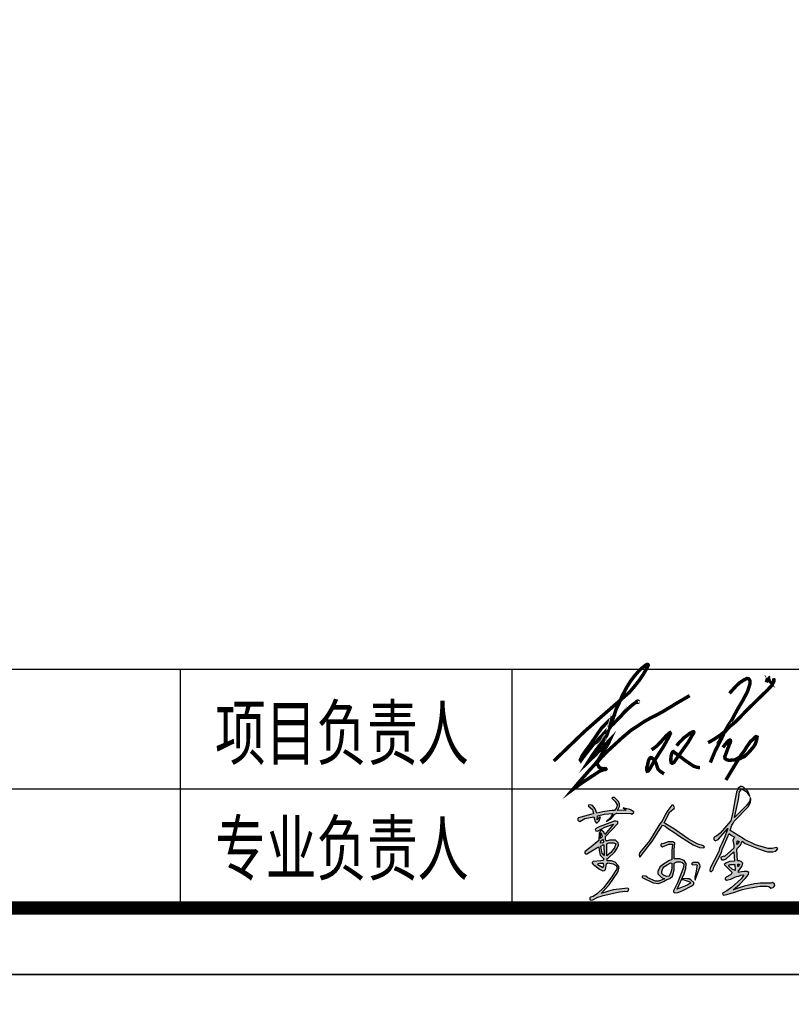
# Model space of a CAD drawing. Extents: x 0 to 347477, y 0 to 4693994.
# Drawn here: x 346493 to 346551, y 4692507 to 4692581 of the extents above; entities that cross this region are included whole.
import ezdxf

# ---------------------------------------------------------------- set-up
doc = ezdxf.new("R2010")
doc.units = 0
doc.header["$LTSCALE"] = 0.5
doc.layers.get('0').update_dxf_attribs({"linetype": 'CONTINUOUS'})
for name, color, linetype in [('00 签名', 3, 'CONTINUOUS'), ('00 表格', 140, 'CONTINUOUS'), ('PUB_TITLE', 4, 'CONTINUOUS')]:
    doc.layers.add(name, color=color, linetype=linetype)
doc.styles.add('仿宋', font='simfang.ttf', dxfattribs={"width": 0.7, "height": 3.6})

# ---------------------------------------------------------------- blocks, each defined once
blk = doc.blocks.new('图框A3')
at = {"layer": '00 表格', "linetype": 'Continuous', "const_width": 100}
blk.add_lwpolyline([(-39500, 500), (-500, 500), (-500, 29200), (-39500, 29200)], close=True, dxfattribs=at)
at = {"layer": 'PUB_TITLE'}
blk.add_lwpolyline([(-42000, 0), (0, 0), (0, 29700), (-42000, 29700)], close=True, dxfattribs=at)
blk = doc.blocks.new('A$C5A1E2E46')
for points, const_width in [([(9.01263536629267, 226.6093369056471), (237.899160186993, 446.7741840104572), (359.899160186993, 554.2741840104572), (577.8981448236154, 743.6107176453806), (621.564693202381, 794.7941151722334), (654.0361599746393, 836.0208200267516), (681.5800897452282, 877.2789793214761), (711.082118374412, 927.713456442114), (718.0014270368265, 942.5320150605403), (720.2866545516299, 947.4261135221459), (719.4841379720019, 950.5998975900002), (716.3539742130088, 953.3989622672088), (712.7295711982297, 954.3868651217781), (709.6630833420204, 953.8327800990082), (707.0700262385653, 952.5369959282689), (702.6619323092746, 950.3342143879272), (693.1323408830212, 942.4946735561825), (667.6465769681381, 922.7998460684903), (645.6715100455331, 900.93413994601), (617.0520146089839, 867.5327245448716), (587.3597329604672, 828.4759085602127), (562.1303648251342, 788.7213781722821), (544.4011832597898, 756.7104903119616), (529.6395098540233, 728.1695195692591), (519.5498539108085, 708.6616651839577), (512.6223704117583, 689.3389142244123), (501.6674768003868, 664.516344696749), (478.7863499048399, 617.0944423484616), (460.399160186993, 563.2741840104572), (406.899160186993, 514.2741840104572), (368.899160186993, 474.2741840104572), (338.399160186993, 432.2741840104572), (314.399160186993, 396.2741840104572), (282.399160186993, 348.7741840104572), (250.899160186993, 307.2741840104572), (224.899160186993, 269.7741840104572), (207.899160186993, 234.7741840104572), (212.0737577799009, 228.7023514225148), (228.2080718177604, 251.742822305765), (298.7265416207956, 341.5507620065473), (318.4266319844173, 365.7515234672464), (325.1881779703544, 365.9708533245139), (329.1599510881351, 369.047207953874), (348.899160186993, 394.7741840104572), (367.899160186993, 413.2741840104572), (391.399160186993, 440.7741840104572), (417.9784023138927, 468.5507665309124), (457.8868078711675, 506.4038456198759), (524.8500755029963, 576.1876423624344), (571.1356542307185, 623.2257253765129), (603.4182543131756, 651.1709503023885), (620.7532908293651, 663.9610521742143), (630.1584608826088, 670.5662856441922), (632.7134551528143, 673.5417445781641), (633.6780194985913, 675.2944910270162), (636.5717057484435, 676.2584972172044), (639.0269592079567, 677.1348704420961), (641.4822126749204, 677.2225073692389), (643.2359641763614, 677.1348704420961), (644.6389680999564, 676.4337750305422), (645.1650928679155, 675.2068540989421), (645.6912176433252, 673.6293815053068), (645.6912176433252, 672.5777383870445), (644.3759057122516, 669.6857118955813), (642.9729017886566, 668.9846125268377), (641.832967047696, 668.5464278948493), (639.2900215956615, 668.7217017472722), (637.0101453188108, 668.8093386744149), (634.4672066617059, 669.5104340859689), (633.239579928224, 670.036259603221), (636.3086433607386, 671.8766390183009), (639.6407759758877, 673.1035599461757), (642.7098394084023, 673.8046593186446)], 26), ([(1332.444686917122, 735.6391082624905), (1363.417292897706, 770.1375928060152), (1377.702450295095, 785.7077402113937), (1392.113681924646, 800.4790122616105), (1408.411181626027, 815.1780598615296), (1424.311185983126, 825.7719651521184), (1445.378691067104, 839.4116218253039), (1463.531198528712, 847.7543238741346), (1476.251199294929, 846.4300862099044), (1482.876198840444, 839.1467750850134), (1486.983702902799, 831.5986172198318), (1487.778700408642, 824.4477274850942), (1486.983702902799, 809.218986404594), (1482.876198840444, 796.7711460036226), (1478.636198585038, 780.4830139963888), (1467.891551007633, 748.6391414678656), (1455.834044766729, 726.1270892624743), (1435.689670515363, 686.4037559707649), (1417.033668038552, 655.8933020825498), (1388.179557104711, 606.6873572119512), (1366.72444443882, 566.8335384917445), (1356.639056620304, 545.3524435102008), (1324.538541105692, 496.5260382709093), (1293.248863917892, 441.109851624351), (1333.234380533104, 484.3952799583785), (1381.908777748351, 524.5814427961595), (1444.460222100024, 589.7489438490011), (1538.982295339112, 683.9819703181274), (1616.04607806087, 757.6336886868812), (1653.610014018719, 798.3486185972579), (1666.836751354043, 825.3156481967308), (1666.836751354043, 839.5923116239719), (1664.524615784292, 850.108643820975)], 26), ([(1609.77530550689, 818.7773301261477), (1613.107601222699, 828.3090969310142), (1617.090466153924, 841.8704939358868), (1636.710643866099, 826.014029037673), (1627.356020947103, 843.6977350204252), (1626.436770473723, 850.1288071242161), (1625.632422057097, 858.5121643780731), (1623.219383617048, 860.5792968175374), (1625.632422057097, 858.5121643780731), (1623.520549130742, 853.5872951052152), (1620.864441578393, 849.210080276709), (1618.381361474399, 846.8591644973494), (1617.090466153924, 841.8704939358868)], 26), ([(399.4279831107706, 403.7674083211459), (380.1577036055969, 377.6606477717869), (351.9860870066332, 340.9398650093935), (328.6904346767114, 311.2925532893278), (298.2499100911664, 268.3948478843085), (266.5105056363391, 218.5304660736583), (318.4247971373843, 268.6461191377603), (391.5767518031644, 344.7039968953468), (433.2458337071585, 388.1713621183299), (417.6125546369003, 354.5643942556344), (383.1013452011393, 300.6163676311262), (344.4273009347962, 234.183452070225), (318.7152938517975, 201.9207664080895), (269.7506785440492, 148.2675365298055), (199.2174484255956, 68.2998546413146), (150.547801417415, 10.51945445174351), (219.5702066916274, 60.63510751491413), (353.7804565402912, 149.3692969153635), (383.8671482849168, 160.5716168950312), (396.8457194614457, 161.1612143502571), (400.9752620506333, 165.5831814114936), (399.2054590556072, 168.2363640205003), (394.4859798598336, 169.1207582256757), (392.4212017703103, 166.4675756138749), (390.3564304757165, 165.5831814114936), (380.3275354850339, 168.5311647285707), (365.874122818117, 170.2999491780065), (349.9458754482912, 178.5542937587015), (345.2263962599682, 188.8722234941088), (336.6723359721946, 201.2537383860908), (337.3116502809571, 217.0277833775617), (346.1606788682984, 227.6405098629184), (351.7650629553245, 235.600053735543), (363.2687994289445, 248.571166082751), (370.6429865184473, 257.7099009077065), (379.7869834053563, 264.785054537002), (400.4347099635052, 288.0740926614963), (452.1510149139212, 335.6886766864918), (523.9284601184772, 401.8605976342224), (590.0429760935949, 457.3372464724816), (650.2737834277796, 496.9065975346602), (691.3276826265501, 524.3931657238863), (735.5728187459754, 549.1561955059879), (778.9330499666976, 570.3816484757699), (834.4687339785742, 600.8413516520523), (886.0880571800517, 632.3847343572415), (908.1697693589376, 645.1170899220742), (915.4487823668169, 650.6088720145635), (1032.399204269517, 718.9601347302087)], 26), ([(443.8110946166562, 485.8052365924232), (408.3937912258552, 431.7229278334416), (396.4124786156463, 434.0914963032119), (443.4774631431792, 489.7683550924994), (402.0739739435958, 432.6440380136482), (396.280811500852, 412.3796180109493), (409.3154337900924, 410.5374016086571), (416.6885539490031, 428.0384871126153), (424.5883221525, 452.1189338746481), (404.3122468116926, 412.3796180109493), (400.6256833347725, 416.4588208026253), (409.0521063777851, 432.3808619794436)], 15), ([(398.2240435049171, 406.4245973094366), (393.2528550834395, 400.8697766070254), (391.4410751499236, 392.6630953201093), (396.3528869274305, 409.2436721702106), (409.277509532636, 401.3756418679841)], 15), ([(420.0702409717487, 491.7111007855274), (465.4504121068167, 572.4146937294863), (470.5668090182589, 569.3021575934254), (424.296826471691, 489.7101869587786), (431.1928326013731, 488.8208914850838), (464.7830586481141, 551.0715944408439)], 15), ([(435.4330503168749, 489.6725920797326), (449.1691202047514, 507.3888346333988)], 15), ([(745.1193357604789, 311.3179777306505), (766.8063999983715, 325.0219130967744), (786.9543759870576, 341.3827327624895), (818.6234175461577, 374.582420122344), (848.5655506971525, 408.4227486164309), (874.9199845242547, 434.527898971457), (883.5948115858482, 439.2823249627836), (886.9072275690269, 434.0217008511536), (884.8540588069009, 429.2141303797252), (877.1586515504168, 412.2939641517587), (857.1288599568652, 373.787214780692), (831.7668733197497, 329.2525999774225), (801.7940031114267, 284.1655391813256), (790.3208473819541, 264.8681619395502), (764.8248762908624, 224.6619387329556), (741.9996170225786, 184.2004694123752), (733.716135640745, 169.4805185110308), (721.4029522213386, 152.0756974355318), (712.43885765702, 149.4591608108021), (708.8182214993285, 158.3909324710257), (709.243355144863, 177.8619830147363), (714.0005166131305, 191.5659183808602)], 26), ([(934.4027563346317, 341.7494319290854), (954.3498372001341, 366.1151777426712), (970.1533219156554, 381.1391185815446), (987.1730845136335, 399.2233127034269), (1013.672831260948, 419.3515383661725), (1029.861762517481, 432.2567171496339), (1050.244802513509, 444.0677131167613), (1061.519244545489, 446.2827784004621), (1063.831944161444, 442.7194085516967), (1059.302901477902, 431.5477630789392), (1049.088456110447, 416.0422863117419), (1032.401942112832, 386.6010219291784), (1022.380216614692, 368.6878615464084), (949.2465696273139, 266.1865191063844), (919.9701279712608, 224.2146558011882), (914.4472120789578, 215.2331412709318), (900.3379714501789, 209.1519058006816), (894.0736956013134, 212.7057680101134), (890.5595871595433, 226.2960042045452), (890.9879123134306, 257.2939642290585), (898.5202586142113, 285.1514017875306), (903.1038777393987, 293.2444636994042), (910.1320878429106, 297.2146468847059), (924.9524422971299, 284.8460027738474), (958.8711871219566, 260.7195125804283), (994.9798804385355, 233.0351318228059), (1027.829114594846, 209.9775381642394), (1063.496004456072, 186.7116642822511), (1090.080969550996, 178.1604998917319), (1110.092153967707, 176.0552706192248)], 26), ([(1188.144390982692, 214.0494586103596), (1193.825050232117, 227.927532881964), (1208.500730951433, 263.7807988584973), (1224.500693191891, 301.5001697721891), (1244.917147752945, 341.7762182620354), (1253.687427518074, 359.9809487895109), (1272.874821451609, 395.2609006683342), (1287.042202201788, 426.1415192182176), (1293.248863917892, 441.109851624351), (1287.312060308759, 440.7053028489463), (1277.462354910676, 432.4794632312842), (1261.136136484449, 419.6687269336544), (1223.963919532602, 394.8970625228249), (1200.000811805134, 380.4411583016627), (1182.298330624704, 370.0846914392896), (1171.072369267349, 365.1222188048996)], 26), ([(1283.352900040452, 328.1189439375885), (1296.407005672459, 346.6681886189617), (1306.175386664574, 357.4072277224623), (1314.987235848908, 369.1724732243456), (1326.176466328208, 379.6452522152103), (1333.369547431474, 383.1065980480053), (1337.454503302579, 383.3728542015888), (1339.852197003667, 380.7990341582336), (1340.385015559499, 377.4264456550591), (1340.56262174726, 373.1663313624449), (1338.253734533791, 363.9360837279819), (1333.191941251163, 355.2383523597382), (1318.707091567223, 316.7614738154225), (1308.826220994, 289.543687638361), (1297.196960744564, 260.2190481466241), (1299.343899113243, 244.3050675378181), (1310.794248399441, 235.9010560628958), (1331.190173086827, 230.5367901357822), (1355.522159380023, 233.75534890173), (1374.899160186993, 234.7741840104572), (1409.399160186993, 254.7741840104572), (1420.923851718311, 272.3842420377769), (1449.728632507031, 310.112896965351), (1459.926591453259, 329.0666270763613), (1475.380354744499, 350.9983498998918), (1493.629341063206, 376.2103882846422), (1509.373567086761, 388.5481955646537), (1526.727998589282, 407.8595441994257), (1532.632080798154, 410.184056666214), (1540.504197207396, 406.786692598369), (1537.899160186993, 388.2741840104572), (1528.399160186993, 357.2741840104572), (1515.899160186993, 335.7741840104572), (1491.899160186993, 306.7741840104572), (1476.007888927059, 288.6154252902488), (1446.399160186993, 260.7741840104572), (1399.768933263724, 239.0354262101464), (1360.048110013013, 173.5219620014541), (1305.487197515671, 82.81207774905488)], 26), ([(713.7408605787205, 190.8179283407517), (715.0458209264325, 195.1035585389473), (715.452812452917, 199.2557696704753), (716.414068048005, 202.2133129038848), (716.8144955757307, 203.891249530483), (717.4099019813584, 209.4333817441948), (718.7565246421145, 215.6832997188903), (720.5964846733259, 220.8017796077766), (721.6207365217851, 225.4732855767943), (722.9864105927991, 231.4937066291459), (725.2625389668392, 236.7259283275343), (729.507640613243, 242.9045056388713), (732.7248038315447, 245.9579795352183), (734.4159246358322, 249.5124866724946), (739.2115227031754, 252.193627901841), (743.0337559703039, 251.6479082950391), (747.5444637957262, 249.204035254661), (752.2925801548408, 245.4789076582529), (757.0644407767104, 241.8012329083867), (761.5405248898314, 238.1941639729775), (766.2590318071889, 234.0753980618902), (772.2435277897166, 221.843415458221), (779.718957533245, 207.447819030378), (786.413599644904, 185.9590593785979), (794.0679739346378, 164.6897639022209), (807.9988208236173, 149.9060904164799), (839.3928040061146, 129.4428050345741)], 26)]:
    blk.add_lwpolyline(points, dxfattribs=dict(const_width=const_width))
blk = doc.blocks.new('A$C04E256C8')
h = blk.add_hatch(color=256)
h.dxf.hatch_style = 1
h.paths.add_polyline_path([(300.0000511577236, 842.999958111388), (288.0000511577236, 842.999958111388), (279.0000511577236, 836.999958111388), (306.0000511577236, 809.999958111388), (324.0000511577236, 782.999958111388), (318.0000511577236, 758.999958111388), (302.0144060735474, 735.5992074797905), (282.0000511577236, 734.999958111388), (256.2214999911957, 732.4193940363548), (204.0000511577236, 725.999958111388), (156.0000511577236, 713.999958111388), (141.0000511577237, 749.999958111388), (120.0000511577236, 776.999958111388), (105.0000511577236, 782.999958111388), (87.00005115772365, 779.999958111388), (84.00005115772365, 773.999958111388), (120.0000511577236, 743.999958111388), (129.0000511577237, 707.999958111388), (115.9215243126382, 705.5473633457659), (105.0000511577238, 701.999958111388), (6.000051157723703, 674.999958111388), (5.115772364661098e-05, 668.999958111388), (5.115772358976756e-05, 656.999958111388), (15.00005115772365, 644.999958111388), (57.00005115772365, 668.999958111388), (132.0000511577236, 683.999958111388), (141.0000511577236, 644.999958111388), (150.0000511577236, 635.999958111388), (159.0000511577236, 635.999958111388), (174.0000511577236, 650.999958111388), (186.0000511577236, 680.999958111388), (180.0000511577236, 683.999958111388), (159.0000511577236, 659.999958111388), (162.0000511577236, 692.999958111388), (219.0000511577236, 704.999958111388), (288.0000511577236, 710.999958111388), (267.0000511577236, 677.999958111388), (233.5210784720839, 645.149820204686), (273.0000511577236, 668.999958111388), (303.0000511577236, 704.999958111388), (321.0000511577236, 713.999958111388), (435.0000511577236, 710.999958111388), (444.0000511577236, 704.999958111388), (459.0000511577236, 719.999958111388), (459.0000511577236, 725.999958111388), (447.0000511577236, 731.999958111388), (438.0000511577238, 737.7260689797622), (426.0000511577236, 743.999958111388), (390.0000511577236, 752.9999581113881), (371.6939182602218, 757.2747027679507), (396.0000511577236, 737.999958111388), (326.4566789651872, 736.4029095233564), (327.0000511577236, 740.999958111388), (342.0000511577236, 767.999958111388), (342.0000511577236, 788.999958111388), (333.0000511577236, 809.999958111388)])
h.paths.add_polyline_path([(311.2718618556974, 648.1470670622584), (297.0000511577236, 647.999958111388), (204.0000511577237, 611.9999581113879), (180.0335114953924, 603.6734712992984), (153.0000511577236, 590.999958111388), (141.0000511577236, 578.999958111388), (147.0000511577236, 569.999958111388), (162.0000511577236, 566.999958111388), (222.0000511577236, 599.999958111388), (294.0000511577236, 623.999958111388), (222.0000511577236, 539.999958111388), (213.0000511577236, 557.999958111388), (198.0000511577236, 572.999958111388), (186.0000511577236, 572.999958111388), (174.0000511577236, 545.999958111388), (171.0000511577236, 488.999958111388), (95.66240612528006, 427.4253535768363), (90.00005115772328, 422.9999581113874), (57.00005115772365, 395.999958111388), (57.00005115772365, 386.999958111388), (63.00005115772365, 380.999958111388), (75.0000511577237, 380.999958111388), (156.0000511577239, 428.9999581113879), (172.8229407505714, 437.3259204764399), (174.0000511577236, 410.999958111388), (183.0000511577236, 368.999958111388), (213.0000511577236, 338.9999581113879), (206.7659495695843, 324.4389148772097), (189.0000511577227, 323.9999581113879), (126.0000511577237, 317.999958111388), (117.0000511577236, 308.999958111388), (117.0000511577236, 302.999958111388), (129.0000511577235, 290.9999581113884), (138.8213378941229, 283.774645456948), (177.0000511577231, 254.9999581113883), (204.0000511577237, 239.999958111388), (219.0000511577237, 242.999958111388), (228.0000511577236, 251.9999581113879), (234.0000511577236, 296.999958111388), (246.0000511577236, 305.999958111388), (291.0000511577239, 296.999958111388), (314.1682455441332, 284.999958111388), (323.8775647553266, 266.2839483987118), (318.0000511577236, 251.580221613207), (300.0000511577238, 227.9999581113879), (279.0000511577237, 191.9999581113877), (210.0000511577233, 101.9999581113876), (162.0000511577236, 53.99995811138797), (126.0000511577236, 29.99995811138797), (105.0000511577236, 23.99995811138797), (99.00005115772365, 17.99995811138797), (99.00005115772365, 5.999958111387969), (105.0000511577236, -4.188861203147098e-05), (123.0000511577236, 2.999958111387855), (165.0000511577231, 23.99995811138785), (192.0000511577232, 32.99995811138683), (207.1209871078043, 37.1000508080474), (222.0000511577233, 41.99995811138774), (342.0000511577233, 68.99995811138808), (366.0944387377263, 72.02330205490591), (387.0000511577236, 74.99995811138785), (411.0000511577236, 71.99995811138808), (420.0000511577236, 89.99995811138797), (411.0000511577236, 98.99995811138797), (291.0000511577244, 83.99995811138808), (270.3446629643411, 79.46107638420608), (252.0000511577245, 74.99995811138808), (192.0000511577235, 53.99995811138808), (258.0000511577235, 125.999958111388), (327.0000511577237, 230.9999581113882), (339.0000511577236, 269.9999581113879), (333.0000511577238, 278.9999581113875), (328.2480480436353, 287.999958111388), (306.0000511577235, 311.999958111388), (276.0000511577235, 323.999958111388), (240.0000511577236, 323.999958111388), (240.0000511577236, 341.999958111388), (249.0000511577236, 344.999958111388), (303.0000511577236, 395.9999581113879), (324.0000511577237, 425.999958111388), (333.0000511577236, 449.999958111388), (330.0000511577236, 470.9999581113879), (309.0000511577237, 491.999958111388), (261.0000511577235, 491.999958111388), (235.4562847794768, 484.5437244896349), (228.0000511577236, 491.999958111388), (228.0000511577236, 521.999958111388), (327.0000511577236, 629.999958111388), (327.0000511577236, 644.999958111388)])
h.paths.add_polyline_path([(192.0000511577236, 551.999958111388), (201.0000511577236, 518.999958111388), (186.0000511577236, 506.999958111388), (189.0000511577236, 548.999958111388)], flags=16)
h.paths.add_polyline_path([(295.7172129694954, 471.0033195847209), (312.0000511577236, 461.999958111388), (300.0000511577236, 428.999958111388), (270.0000511577236, 389.999958111388), (237.0000511577236, 362.999958111388), (237.0000511577236, 463.799958111388), (255.0000511577236, 470.999958111388), (291.0000511577236, 470.999958111388)], flags=16)
h.paths.add_polyline_path([(210.0000511577236, 476.999958111388), (204.0000511577237, 470.999958111388), (186.0000511577236, 467.999958111388), (189.0000511577236, 485.999958111388), (206.6923588500313, 500.1538042652342)], flags=16)
h.paths.add_polyline_path([(216.0000511577236, 365.9999581113879), (201.0000511577236, 386.999958111388), (198.0515226451099, 395.9758495947677), (194.3613046411773, 411.9516586595716), (189.0000511577236, 443.999958111388), (212.8983562424694, 455.9491106537608)], flags=16)
h.paths.add_polyline_path([(207.0000511577236, 302.999958111388), (210.0000511577236, 281.999958111388), (204.0000511577236, 263.999958111388), (165.0000511577236, 290.999958111388), (168.0000511577236, 299.9999581113879), (179.4740533291478, 303.1105370587321), (189.0000511577173, 302.999958111388), (201.0000511577236, 302.999958111388)], flags=16)
h.paths.add_polyline_path([(707.7117654532777, 636.0411596867707), (755.3510304263909, 725.8301808529432), (791.3510304263909, 752.8301808529432), (794.3510304263909, 761.830180852943), (785.3510304263909, 776.8301808529433), (782.3510304263908, 779.8301808529432), (770.3510304263908, 778.6887042031303), (764.3510304263907, 767.830180852943), (746.351030426391, 746.8301808529434), (738.104664951737, 734.8301808529432), (720.3963979678811, 704.830180852943), (719.3510304263909, 701.8301808529429), (691.7422478045921, 650.8301808529428), (671.3510304263909, 620.8301808529429), (666.2475226012177, 611.8301808529445), (587.3510304263912, 485.8301808529433), (509.351030426391, 389.830180852943), (503.3510304263909, 374.8301808529432), (506.3510304263909, 356.8301808529431), (512.3510304263909, 356.8301808529432), (575.3510304264075, 437.6860103723521), (608.3510304263912, 479.8301808529427), (630.8887784390713, 515.8301808529588), (653.3510304263905, 551.8301808529425), (681.1938849568253, 594.6980933549069), (695.3510304263909, 614.8301808529432), (713.3510304263909, 608.8301808529432), (743.3510304263912, 584.8301808529432), (788.3510304263909, 558.6933905497061), (842.3510304263908, 518.8301808529433), (947.3510304263907, 452.8301808529433), (998.3510304263909, 431.8301808529432), (1034.351030426391, 428.8301808529432), (1040.351030426391, 437.8301808529432), (1031.351030426391, 446.8301808529432), (980.351030426391, 461.8301808529432), (905.3510304263912, 503.830180852943), (785.3510304263909, 587.8301808529432), (779.3510304263909, 591.8420582212059), (716.3510304263903, 629.8301808529434)])
h.paths.add_polyline_path([(797.3510304263909, 467.8301808529432), (781.3510304263909, 479.8301808529432), (740.3510304263909, 479.8301808529432), (698.3510304263908, 461.8301808529432), (689.3510304263909, 464.8301808529431), (680.3510304263909, 455.8301808529431), (680.3510304263909, 446.8301808529432), (695.3510304263909, 437.8301808529432), (746.3510304263909, 458.8301808529432), (776.3510304263909, 458.8301808529432), (770.3510304263909, 407.8301808529433), (770.3510304263909, 332.8301808529432), (746.3510304263904, 323.8301808529431), (695.3510304263906, 290.830180852943), (674.351030426391, 269.8301808529433), (656.3510304263909, 233.8301808529433), (656.3510304263909, 215.8301808529433), (686.3510304263909, 185.8301808529432), (710.3510304263909, 173.8301808529432), (665.3510304263909, 155.8301808529432), (638.3510304263909, 155.8301808529432), (575.3510304263907, 182.8301808529433), (557.3510304263909, 197.8301808529432), (533.3510304263909, 200.8301808529432), (527.3510304263909, 194.8301808529432), (527.3510304263909, 185.8301808529432), (617.3510304263909, 140.8301808529432), (665.3510304263912, 137.830180852943), (704.3510304263912, 152.8301808529433), (731.3510304263914, 170.8301808529432), (755.3510304263909, 176.8301808529432), (776.3510304263909, 197.8301808529433), (791.3510304263909, 248.8301808529433), (791.3510304263909, 302.8301808529431), (812.3510304263909, 314.8301808529432), (842.3510304263909, 314.8301808529432), (857.3510304263909, 308.8301808529432), (869.3510304263909, 296.8301808529432), (866.3510304263909, 266.8301808529433), (818.3510304263913, 140.8301808529437), (785.3510304263909, 77.83018085294316), (785.3510304263909, 68.83018085294316), (794.3510304263909, 59.83018085294316), (821.3510304263909, 62.83018085294316), (843.5078127957642, 71.50983314002974), (866.3510304263908, 80.83018085294316), (929.351030426392, 114.5518670339516), (938.3510304263908, 120.3418559132622), (953.3510304263909, 131.8301808529433), (953.3510304263909, 143.8301808529432), (928.3287710152217, 167.3369775298779), (912.7889429736533, 174.8974364155364), (899.3510304263917, 174.8268305535966), (857.3510304263909, 176.8301808529432), (854.3510304263908, 170.8301808529432), (865.7882529355704, 168.6224244901821), (878.3510304263909, 164.8301808529433), (902.8194547476597, 155.8301808529435), (920.3510304263909, 149.8301808529432), (926.351030426391, 140.8301808529432), (903.5252831169062, 125.8301808529434), (884.3510304263914, 116.8301808529434), (815.3510304263909, 89.83018085294316), (872.3510304263906, 215.8301808529427), (887.3510304263908, 260.8301808529433), (890.3510304263908, 299.8301808529432), (872.3510304263909, 326.8301808529432), (836.3510304263909, 338.8301808529432), (791.3510304263909, 338.8301808529432), (791.3510304263909, 416.8301808529432)])
h.paths.add_polyline_path([(761.3510304263909, 305.8301808529432), (770.3510304263909, 302.8301808529431), (770.3510304263909, 257.8301808529433), (764.3510304263909, 227.830180852943), (755.3510304263909, 206.8301808529432), (746.3510304263908, 197.8301808529432), (728.3510304263909, 194.830180852943), (704.351030426391, 205.9072788160191), (689.3510304263909, 217.4454488775592), (689.3510304263909, 233.830180852943), (698.3510304263909, 260.8301808529432), (707.3510304263912, 272.8301808529432), (734.3510304263901, 290.0045480816112), (758.3510304263909, 302.8301808529431)], flags=16)
h.paths.add_polyline_path([(1004.351030426391, 275.8301808529429), (1001.351030426391, 293.8301808529431), (992.3510304263912, 302.830180852943), (983.8722419153783, 307.7754831680577), (977.3510304263909, 308.8301808529432), (947.3510304263909, 308.8301808529432), (932.3510304263909, 296.8301808529432), (941.3510304263909, 290.8301808529431), (968.351030426391, 293.8301808529431), (980.351030426391, 287.8301808529431), (969.7074206164689, 225.2733740365427), (959.4428367338261, 188.6361043484068), (959.5546824109623, 173.6959880163846), (962.3510304263908, 164.8301808529432), (968.0960271447566, 181.1640989175514)])
h.paths.add_polyline_path([(1265.351030426391, 615.9963291559907), (1274.770267668705, 632.7603406352812), (1283.351030426391, 648.9963291559906), (1397.351030426391, 765.9963291559907), (1418.351030426391, 801.9963291559905), (1419.305041227548, 831.0611066250929), (1415.351030426391, 843.9963291559912), (1411.004563943308, 811.829274615069), (1382.351030426391, 774.9963291559914), (1286.351030426391, 678.9963291559908), (1319.351030426391, 825.9963291559905), (1328.351030426391, 888.9963291559906), (1346.351030426391, 912.9963291559907), (1381.234599484887, 890.9938558599314), (1391.351030426391, 879.9963291559905), (1412.351030426391, 849.9963291559906), (1402.839944402512, 876.4241401211108), (1394.351030426391, 894.9963291559903), (1361.351030426391, 927.9963291559907), (1349.351030426391, 933.9963291559907), (1334.351030426391, 933.9963291559907), (1316.351030426391, 918.9963291559907), (1301.351030426391, 885.9963291559906), (1292.35103042639, 830.4963291559762), (1278.669643407979, 753.7648909745353), (1272.083731057187, 723.1952425014413), (1256.351030426391, 651.996329155991), (1168.680765355995, 550.2464078237032), (1139.351030426391, 525.9963291559907), (1127.351030426391, 522.9963291559907), (1115.351030426391, 510.9963291559907), (1115.351030426391, 498.9963291559907), (1127.351030426391, 486.9963291559907), (1151.351030426391, 498.9963291559908), (1232.351030426391, 588.9963291559907), (1205.35103042639, 513.9963291559894), (1181.351030426391, 465.9963291559899), (1172.351030426391, 441.9963291559906), (1163.351030426391, 423.996329155991), (1157.351030426391, 399.9963291559906), (1085.351030426391, 261.9963291559905), (1082.351030426391, 240.9963291559907), (1088.351030426391, 234.9963291559907), (1097.351030426391, 234.9963291559907), (1112.351030426391, 249.9963291559906), (1115.351030426391, 270.9963291559908), (1178.351030426391, 390.9963291559907), (1184.35103042639, 414.9963291559907), (1241.354662630765, 546.8740533154632), (1262.351030426391, 531.9963291559908), (1289.351030426391, 516.9963291559907), (1283.35103042639, 510.9963291559906), (1271.351030426391, 492.9963291559907), (1280.351030426391, 450.996329155991), (1280.351030426391, 426.9963291559906), (1205.351030426391, 357.9963291559907), (1196.351030426391, 360.9963291559906), (1172.351030426391, 348.9963291559908), (1181.351030426391, 330.9963291559907), (1199.351030426391, 330.9963291559907), (1217.351030426391, 339.9963291559905), (1280.351030426391, 396.9963291559908), (1286.351030426391, 318.9963291559906), (1244.351030426391, 315.9963291559907), (1214.35103042639, 303.9963291559904), (1202.351030426391, 291.9963291559907), (1265.351030426391, 228.9963291559906), (1262.351030426391, 216.9963291559907), (1253.351030426391, 207.9963291559906), (1217.351030426391, 189.9963291559905), (1208.351030426391, 180.9963291559908), (1208.351030426391, 171.9963291559906), (1220.351030426391, 162.9963291559907), (1256.35103042639, 171.9963291559907), (1289.415732409047, 187.8677612722147), (1301.351030426391, 192.9963291559907), (1318.783580925025, 197.3070925768844), (1326.552863049372, 200.616406136946), (1337.351030426391, 204.9963291559906), (1361.351030426391, 207.9963291559908), (1361.351030426391, 201.9963291559907), (1340.351030426391, 174.9963291559911), (1261.700293190953, 103.8615791721603), (1254.464044470875, 98.4117312309379), (1223.351030426392, 75.9963291559909), (1187.351030426391, 57.99632915599057), (1190.351030426391, 45.99632915599057), (1196.351030426391, 39.99632915599057), (1223.35103042639, 45.99632915599079), (1259.351030426391, 57.99632915599068), (1280.351030426389, 63.99632915598886), (1327.407129646569, 79.15515915102935), (1346.360600426098, 86.28319189800493), (1400.351030426392, 96.99632915599068), (1436.351030426395, 102.9963291559915), (1468.166034505756, 109.1254983436301), (1496.35103042639, 114.9963291559907), (1553.351030426391, 114.9963291559906), (1568.351030426391, 111.9963291559907), (1583.351030426391, 96.99632915599057), (1604.351030426391, 102.9963291559908), (1610.351030426391, 108.9963291559909), (1616.351030426391, 120.9963291559906), (1613.351030426391, 132.9963291559908), (1598.351030426391, 144.9963291559907), (1586.351030426391, 138.9963291559907), (1496.351030426391, 138.9963291559907), (1479.132253262855, 137.3708130489397), (1451.351030426388, 132.9963291559902), (1364.35103042639, 114.9963291559902), (1274.351030426391, 84.9963291559909), (1331.351030426392, 129.9963291559915), (1376.351030426396, 180.9963291559905), (1386.840670174086, 194.0670119869663), (1400.351030426391, 210.9963291559906), (1403.351030426391, 225.9963291559906), (1391.351030426391, 234.9963291559907), (1364.351030426391, 234.9963291559907), (1344.958743748315, 231.65294988126), (1319.351030426391, 225.9963291559908), (1319.351030426391, 237.9963291559907), (1346.351030426391, 276.9963291559905), (1355.351030426391, 303.9963291559906), (1340.351030426391, 315.9963291559908), (1327.952054193767, 323.0671438452264), (1310.432551922335, 321.5850651630607), (1304.351030426391, 414.9963291559908), (1307.351030426391, 423.9963291559908), (1334.351030426391, 450.9963291559906), (1347.863054865215, 482.9329644691387), (1373.351030426391, 465.9963291559906), (1484.351030426392, 420.9963291559905), (1538.351030426395, 402.9963291559895), (1556.313985142915, 397.2925368471697), (1568.351030426392, 396.9963291559907), (1601.351030426391, 396.9963291559907), (1625.351030426391, 402.9963291559907), (1643.351030426391, 420.9963291559906), (1634.351030426391, 432.9963291559907), (1607.351030426391, 426.99632915599), (1595.527125503693, 424.1311978625163), (1563.030068168708, 424.3476384512105), (1544.351030426391, 429.9963291559906), (1457.351030426391, 453.9963291559908), (1367.35103042639, 498.9963291559913), (1356.413992936549, 505.0416491348655), (1250.351030426391, 570.9963291559906)])
h.paths.add_polyline_path([(1324.467087655852, 481.5591481086085), (1306.021017935418, 456.2398510784333), (1309.461312485945, 487.2025020331803)], flags=16)
h.paths.add_polyline_path([(1289.351030426391, 291.9963291559907), (1292.351030426391, 243.9963291559907), (1268.351030426391, 252.9963291559906), (1238.351030426391, 279.9963291559907), (1238.351030426391, 285.9963291559907), (1250.351030426391, 291.9963291559907)], flags=16)
h.paths.add_polyline_path([(1313.351030426391, 294.9963291559907), (1328.351030426391, 294.9963291559907), (1319.351030426391, 276.9963291559907), (1313.351030426391, 276.9963291559907)], flags=16)
at = {"linetype": 'Continuous'}
for points in [[(1349.351030426391, 933.9963291559907), (1349.351030426391, 933.9963291559907), (1334.351030426391, 933.9963291559907), (1316.351030426391, 918.9963291559907), (1301.351030426391, 885.9963291559907), (1292.351030426391, 830.4963291559907), (1292.351030426391, 830.4963291559907), (1278.669643407979, 753.764890974533), (1272.083731057181, 723.1952425014097), (1256.351030426391, 651.9963291559907), (1168.680765355995, 550.2464078237026), (1139.351030426391, 525.9963291559907), (1127.351030426391, 522.9963291559907), (1115.351030426391, 510.9963291559907), (1115.351030426391, 498.9963291559907), (1127.351030426391, 486.9963291559907), (1151.351030426391, 498.9963291559907), (1232.351030426391, 588.9963291559907), (1205.351030426391, 513.9963291559907), (1181.351030426391, 465.9963291559907), (1181.351030426391, 465.9963291559907), (1172.351030426391, 441.9963291559907), (1172.351030426391, 441.9963291559907), (1163.351030426391, 423.9963291559907), (1157.351030426391, 399.9963291559907), (1085.351030426391, 261.9963291559907), (1082.351030426391, 240.9963291559907), (1088.351030426391, 234.9963291559907), (1097.351030426391, 234.9963291559907), (1112.351030426391, 249.9963291559907), (1115.351030426391, 270.9963291559907), (1178.351030426391, 390.9963291559907), (1184.351030426391, 414.9963291559907), (1241.354662630765, 546.8740533154632), (1262.351030426391, 531.9963291559907), (1289.351030426391, 516.9963291559907), (1289.351030426391, 516.9963291559907), (1283.351030426391, 510.9963291559907), (1271.351030426391, 492.9963291559907), (1280.351030426391, 450.9963291559907), (1280.351030426391, 426.9963291559907), (1205.351030426391, 357.9963291559907), (1196.351030426391, 360.9963291559907), (1172.351030426391, 348.9963291559907), (1181.351030426391, 330.9963291559907), (1199.351030426391, 330.9963291559907), (1217.351030426391, 339.9963291559907), (1280.351030426391, 396.9963291559907), (1286.351030426391, 318.9963291559907), (1244.351030426391, 315.9963291559907), (1214.351030426391, 303.9963291559907), (1202.351030426391, 291.9963291559907), (1265.351030426391, 228.9963291559907), (1262.351030426391, 216.9963291559907), (1253.351030426391, 207.9963291559907), (1217.351030426391, 189.9963291559907), (1208.351030426391, 180.9963291559907), (1208.351030426391, 171.9963291559907), (1220.351030426391, 162.9963291559907), (1256.351030426391, 171.9963291559907), (1289.415732409048, 187.8677612722167), (1301.351030426391, 192.9963291559907), (1318.783580925025, 197.3070925768843), (1318.783580925025, 197.3070925768843), (1326.552863049379, 200.6164061369491), (1337.351030426391, 204.9963291559907), (1361.351030426391, 207.9963291559907), (1361.351030426391, 201.9963291559907), (1340.351030426391, 174.9963291559907), (1261.700293190952, 103.8615791721604), (1254.464044470864, 98.41173123093176), (1223.351030426391, 75.99632915599068), (1187.351030426391, 57.99632915599068), (1190.351030426391, 45.99632915599068), (1196.351030426391, 39.99632915599068), (1223.351030426391, 45.99632915599068), (1223.351030426391, 45.99632915599068), (1259.351030426391, 57.99632915599068), (1259.351030426391, 57.99632915599068), (1280.351030426391, 63.99632915599068), (1327.40712964657, 79.15515915102878), (1342.483203116164, 84.8249779740363), (1350.686425787455, 87.14155070066772), (1400.351030426391, 96.99632915599068), (1400.351030426391, 96.99632915599068), (1436.351030426391, 102.9963291559907), (1468.166034505761, 109.1254983436302), (1496.351030426391, 114.9963291559907), (1553.351030426391, 114.9963291559907), (1568.351030426391, 111.9963291559907), (1583.351030426391, 96.99632915599068), (1604.351030426391, 102.9963291559907), (1610.351030426391, 108.9963291559907), (1610.351030426391, 108.9963291559907), (1616.351030426391, 120.9963291559907), (1613.351030426391, 132.9963291559907), (1598.351030426391, 144.9963291559907), (1586.351030426391, 138.9963291559907), (1496.351030426391, 138.9963291559907), (1479.132253262855, 137.3708130489395), (1451.351030426391, 132.9963291559907), (1364.351030426391, 114.9963291559907), (1274.351030426391, 84.99632915599068), (1331.351030426391, 129.9963291559907), (1376.351030426391, 180.9963291559907), (1386.840670174162, 194.0670119869974), (1400.351030426391, 210.9963291559907), (1403.351030426391, 225.9963291559907), (1391.351030426391, 234.9963291559907), (1364.351030426391, 234.9963291559907), (1344.958743748313, 231.6529498812597), (1319.351030426391, 225.9963291559907), (1319.351030426391, 237.9963291559907), (1346.351030426391, 276.9963291559907), (1355.351030426391, 303.9963291559907), (1340.351030426391, 315.9963291559907), (1327.952054193767, 323.0671438452264), (1310.432551922335, 321.5850651630608), (1304.351030426391, 414.9963291559907), (1307.351030426391, 423.9963291559907), (1334.351030426391, 450.9963291559907), (1347.863054865215, 482.9329644691388), (1373.351030426391, 465.9963291559907), (1484.351030426391, 420.9963291559907), (1538.351030426391, 402.9963291559907), (1556.313985142915, 397.2925368471697), (1568.351030426391, 396.9963291559907), (1601.351030426391, 396.9963291559907), (1625.351030426391, 402.9963291559907), (1643.351030426391, 420.9963291559907), (1634.351030426391, 432.9963291559907), (1607.351030426391, 426.9963291559907), (1595.527125503693, 424.1311978625163), (1563.030068168708, 424.3476384512105), (1544.351030426391, 429.9963291559907), (1457.351030426391, 453.9963291559907), (1367.351030426391, 498.9963291559907), (1356.413992936548, 505.041649134866), (1250.351030426391, 570.9963291559907), (1265.351030426391, 615.9963291559907), (1274.770267668704, 632.7603406352791), (1283.351030426391, 648.9963291559907), (1397.351030426391, 765.9963291559907), (1418.351030426391, 801.9963291559907), (1419.305041227548, 831.0611066250931), (1415.351030426391, 843.9963291559907), (1411.004563943308, 811.8292746150692), (1382.351030426391, 774.9963291559907), (1286.351030426391, 678.9963291559907), (1319.351030426391, 825.9963291559907), (1328.351030426391, 888.9963291559907), (1346.351030426391, 912.9963291559907), (1381.234599484887, 890.9938558599315), (1391.351030426391, 879.9963291559907), (1412.351030426391, 849.9963291559907), (1402.839944402513, 876.4241401211111), (1394.351030426391, 894.9963291559907), (1361.351030426391, 927.9963291559907), (1349.351030426391, 933.9963291559907)], [(303.0000511577236, 839.999958111388), (300.0000511577236, 842.999958111388), (288.0000511577236, 842.999958111388), (279.0000511577236, 836.999958111388), (306.0000511577236, 809.999958111388), (324.0000511577236, 782.999958111388), (318.0000511577236, 758.999958111388), (302.0144060735474, 735.5992074797905), (282.0000511577236, 734.999958111388), (256.2214999911957, 732.4193940363548), (204.0000511577236, 725.999958111388), (156.0000511577236, 713.999958111388), (141.0000511577236, 749.999958111388), (120.0000511577236, 776.999958111388), (105.0000511577236, 782.999958111388), (87.00005115772365, 779.999958111388), (84.00005115772365, 773.999958111388), (120.0000511577236, 743.999958111388), (129.0000511577236, 707.999958111388), (115.9215243126382, 705.5473633457659), (105.0000511577236, 701.999958111388), (6.000051157723647, 674.999958111388), (5.115772364661098e-05, 668.999958111388), (5.115772364661098e-05, 656.999958111388), (15.00005115772365, 644.999958111388), (57.00005115772365, 668.999958111388), (132.0000511577236, 683.999958111388), (141.0000511577236, 644.999958111388), (150.0000511577236, 635.999958111388), (159.0000511577236, 635.999958111388), (174.0000511577236, 650.999958111388), (186.0000511577236, 680.999958111388), (180.0000511577236, 683.999958111388), (159.0000511577236, 659.999958111388), (162.0000511577236, 692.999958111388), (219.0000511577236, 704.999958111388), (288.0000511577236, 710.999958111388), (267.0000511577236, 677.999958111388), (233.5210784720839, 645.149820204686), (273.0000511577236, 668.999958111388), (303.0000511577236, 704.999958111388), (321.0000511577236, 713.999958111388), (435.0000511577236, 710.999958111388), (444.0000511577236, 704.999958111388), (459.0000511577236, 719.999958111388), (459.0000511577236, 725.999958111388), (447.0000511577236, 731.999958111388), (438.0000511577236, 737.7260689797622), (426.0000511577236, 743.999958111388), (390.0000511577236, 752.999958111388), (371.6939182602218, 757.2747027679507), (396.0000511577236, 737.999958111388), (326.4566789651872, 736.4029095233564), (327.0000511577236, 740.999958111388), (342.0000511577236, 767.999958111388), (342.0000511577236, 788.999958111388), (333.0000511577236, 809.999958111388), (303.0000511577236, 839.999958111388)], [(785.3510304263909, 776.8301808529432), (782.3510304263909, 779.8301808529432), (770.3510304263909, 778.6887042031303), (764.3510304263909, 767.8301808529432), (746.3510304263909, 746.8301808529432), (738.1046649517375, 734.8301808529432), (720.3963979678811, 704.8301808529432), (719.3510304263909, 701.8301808529432), (691.7422478045919, 650.8301808529432), (671.3510304263909, 620.8301808529432), (666.2475226012175, 611.8301808529432), (587.3510304263909, 485.8301808529432), (509.3510304263909, 389.8301808529432), (503.3510304263909, 374.8301808529432), (506.3510304263909, 356.8301808529432), (512.3510304263909, 356.8301808529432), (575.3510304263909, 437.6860103723375), (608.3510304263909, 479.8301808529432), (630.8887784390827, 515.8301808529432), (653.3510304263909, 551.8301808529432), (681.1938849568251, 594.6980933549057), (695.3510304263909, 614.8301808529432), (713.3510304263909, 608.8301808529432), (743.3510304263909, 584.8301808529432), (788.3510304263909, 558.6933905497062), (842.3510304263909, 518.8301808529432), (947.3510304263909, 452.8301808529432), (998.3510304263909, 431.8301808529432), (1034.351030426391, 428.8301808529432), (1040.351030426391, 437.8301808529432), (1031.351030426391, 446.8301808529432), (980.3510304263909, 461.8301808529432), (905.3510304263909, 503.8301808529432), (785.3510304263909, 587.8301808529432), (779.3510304263909, 591.8420582212057), (716.3510304263909, 629.8301808529432), (707.7117654532776, 636.0411596867707), (755.3510304263909, 725.8301808529432), (791.3510304263909, 752.8301808529432), (794.3510304263909, 761.8301808529432), (785.3510304263909, 776.8301808529432)], [(189.0000511577236, 548.999958111388), (192.0000511577236, 551.999958111388), (201.0000511577236, 518.999958111388), (186.0000511577236, 506.999958111388), (189.0000511577236, 548.999958111388)], [(204.0000511577236, 497.999958111388), (207.0000511577236, 497.999958111388), (210.0000511577236, 476.999958111388), (204.0000511577236, 470.999958111388), (186.0000511577236, 467.999958111388), (189.0000511577236, 485.999958111388), (204.0000511577236, 497.999958111388)], [(1309.021017935418, 483.2398510784333), (1312.021017935418, 486.2398510784333), (1324.467087655852, 481.5591481086085), (1306.021017935418, 456.2398510784333), (1309.021017935418, 483.2398510784333)], [(207.0000511577236, 452.999958111388), (213.0000511577236, 452.999958111388), (216.0000511577236, 365.999958111388), (201.0000511577236, 386.999958111388), (198.0515226451098, 395.9758495947681), (194.3613046411774, 411.951658659571), (189.0000511577236, 443.999958111388), (207.0000511577236, 452.999958111388)], [(255.0000511577236, 470.999958111388), (291.0000511577236, 470.999958111388), (295.7172129694954, 471.0033195847209), (312.0000511577236, 461.999958111388), (300.0000511577236, 428.999958111388), (270.0000511577236, 389.999958111388), (237.0000511577236, 362.999958111388), (237.0000511577236, 455.999958111388), (240.0000511577236, 464.999958111388), (255.0000511577236, 470.999958111388)], [(785.3510304263909, 476.8301808529432), (782.3510304263909, 479.8301808529432), (740.3510304263909, 479.8301808529432), (698.3510304263909, 461.8301808529432), (689.3510304263909, 464.8301808529432), (680.3510304263909, 455.8301808529432), (680.3510304263909, 446.8301808529432), (695.3510304263909, 437.8301808529432), (746.3510304263909, 458.8301808529432), (776.3510304263909, 458.8301808529432), (770.3510304263909, 407.8301808529432), (770.3510304263909, 332.8301808529432), (746.3510304263909, 323.8301808529432), (695.3510304263909, 290.8301808529432), (674.3510304263909, 269.8301808529432), (656.3510304263909, 233.8301808529432), (656.3510304263909, 215.8301808529432), (686.3510304263909, 185.8301808529432), (710.3510304263909, 173.8301808529432), (665.3510304263909, 155.8301808529432), (638.3510304263909, 155.8301808529432), (575.3510304263909, 182.8301808529432), (557.3510304263909, 197.8301808529432), (533.3510304263909, 200.8301808529432), (527.3510304263909, 194.8301808529432), (527.3510304263909, 185.8301808529432), (617.3510304263909, 140.8301808529432), (665.3510304263909, 137.8301808529432), (704.3510304263909, 152.8301808529432), (731.3510304263909, 170.8301808529432), (755.3510304263909, 176.8301808529432), (776.3510304263909, 197.8301808529432), (791.3510304263909, 248.8301808529432), (791.3510304263909, 302.8301808529432), (812.3510304263909, 314.8301808529432), (842.3510304263909, 314.8301808529432), (857.3510304263909, 308.8301808529432), (869.3510304263909, 296.8301808529432), (866.3510304263909, 266.8301808529432), (818.3510304263909, 140.8301808529432), (785.3510304263909, 77.83018085294316), (785.3510304263909, 68.83018085294316), (794.3510304263909, 59.83018085294316), (821.3510304263909, 62.83018085294316), (843.5078127957531, 71.50983314002951), (866.3510304263909, 80.83018085294316), (929.3510304263909, 114.5518670339516), (938.3510304263909, 120.3418559132624), (953.3510304263909, 131.8301808529432), (953.3510304263909, 143.8301808529432), (928.3287710152217, 167.3369775298779), (912.7889429736533, 174.8974364155365), (899.3510304263909, 174.8268305535967), (857.3510304263909, 176.8301808529432), (854.3510304263909, 170.8301808529432), (865.7882529355702, 168.6224244901823), (878.3510304263909, 164.8301808529432), (902.8194547476596, 155.8301808529432), (920.3510304263909, 149.8301808529432), (926.3510304263909, 140.8301808529432), (903.5252831169055, 125.8301808529432), (884.3510304263909, 116.8301808529432), (815.3510304263909, 89.83018085294316), (872.3510304263909, 215.8301808529432), (887.3510304263909, 260.8301808529432), (890.3510304263909, 299.8301808529432), (872.3510304263909, 326.8301808529432), (836.3510304263909, 338.8301808529432), (791.3510304263909, 338.8301808529432), (791.3510304263909, 416.8301808529432), (797.3510304263909, 467.8301808529432), (785.3510304263909, 476.8301808529432)], [(201.0000511577236, 302.999958111388), (207.0000511577236, 302.999958111388), (210.0000511577236, 281.999958111388), (204.0000511577236, 263.999958111388), (165.0000511577236, 290.999958111388), (168.0000511577236, 299.999958111388), (179.4740533291479, 303.110537058732), (189.0000511577236, 302.999958111388), (201.0000511577236, 302.999958111388)], [(758.3510304263909, 302.8301808529432), (761.3510304263909, 305.8301808529432), (770.3510304263909, 302.8301808529432), (770.3510304263909, 257.8301808529432), (764.3510304263909, 227.8301808529432), (755.3510304263909, 206.8301808529432), (746.3510304263909, 197.8301808529432), (728.3510304263909, 194.8301808529432), (704.3510304263909, 205.9072788160192), (695.3510304263909, 212.8301808529432), (689.3510304263909, 218.8301808529432), (689.3510304263909, 233.8301808529432), (698.3510304263909, 260.8301808529432), (707.3510304263909, 272.8301808529432), (734.3510304263909, 290.0045480816116), (758.3510304263909, 302.8301808529432)], [(983.8722419153783, 307.7754831680577), (977.3510304263909, 308.8301808529432), (947.3510304263909, 308.8301808529432), (932.3510304263909, 296.8301808529432), (941.3510304263909, 290.8301808529432), (968.3510304263909, 293.8301808529432), (980.3510304263909, 287.8301808529432), (969.7074206164689, 225.2733740365438), (959.442836733826, 188.6361043484067), (959.5546824109624, 173.6959880163849), (962.3510304263909, 164.8301808529432), (968.0960271447548, 181.1640989175503), (1004.351030426391, 275.8301808529432), (1001.351030426391, 293.8301808529432), (992.3510304263909, 302.8301808529432), (983.8722419153783, 307.7754831680577)], [(1250.351030426391, 291.9963291559907), (1289.351030426391, 291.9963291559907), (1292.351030426391, 243.9963291559907), (1268.351030426391, 252.9963291559907), (1238.351030426391, 279.9963291559907), (1238.351030426391, 285.9963291559907), (1250.351030426391, 291.9963291559907)], [(1313.351030426391, 294.9963291559907), (1328.351030426391, 294.9963291559907), (1319.351030426391, 276.9963291559907), (1313.351030426391, 276.9963291559907), (1313.351030426391, 294.9963291559907)]]:
    blk.add_lwpolyline(points, dxfattribs=at)
blk.add_lwpolyline([(323.8775647553266, 266.2839483987118), (318.0000511577236, 251.580221613207), (300.0000511577236, 227.999958111388), (279.0000511577236, 191.999958111388), (210.0000511577236, 101.999958111388), (162.0000511577236, 53.99995811138797), (126.0000511577236, 29.99995811138797), (105.0000511577236, 23.99995811138797), (99.00005115772365, 17.99995811138797), (99.00005115772365, 5.999958111387969), (105.0000511577236, -4.188861203147098e-05), (123.0000511577236, 2.999958111387969), (165.0000511577236, 23.99995811138797), (192.0000511577236, 32.99995811138797), (207.1209871078026, 37.10005080804694), (222.0000511577236, 41.99995811138797), (342.0000511577236, 68.99995811138797), (366.094438737724, 72.0233020549058), (387.0000511577236, 74.99995811138797), (411.0000511577236, 71.99995811138797), (420.0000511577236, 89.99995811138797), (411.0000511577236, 98.99995811138797), (291.0000511577236, 83.99995811138797), (270.344662964344, 79.46107638420654), (252.0000511577236, 74.99995811138797), (192.0000511577236, 53.99995811138797), (258.0000511577236, 125.999958111388), (327.0000511577236, 230.999958111388), (339.0000511577236, 269.999958111388), (333.0000511577236, 278.999958111388), (328.2480480436352, 287.999958111388), (306.0000511577236, 311.999958111388), (276.0000511577236, 323.999958111388), (240.0000511577236, 323.999958111388), (240.0000511577236, 341.999958111388), (249.0000511577236, 344.999958111388), (303.0000511577236, 395.999958111388), (324.0000511577236, 425.999958111388), (333.0000511577236, 449.999958111388), (330.0000511577236, 470.999958111388), (309.0000511577236, 491.999958111388), (261.0000511577236, 491.999958111388), (236.1365554520744, 484.7422957177696), (234.0000511577236, 485.999958111388), (228.0000511577236, 491.999958111388), (228.0000511577236, 521.999958111388), (327.0000511577236, 629.999958111388), (327.0000511577236, 644.999958111388), (311.2718618556974, 648.1470670622584), (297.0000511577236, 647.999958111388), (204.0000511577236, 611.999958111388), (180.0335114953923, 603.6734712992984), (153.0000511577236, 590.999958111388), (141.0000511577236, 578.999958111388), (147.0000511577236, 569.999958111388), (162.0000511577236, 566.999958111388), (222.0000511577236, 599.999958111388), (294.0000511577236, 623.999958111388), (222.0000511577236, 539.999958111388), (213.0000511577236, 557.999958111388), (198.0000511577236, 572.999958111388), (186.0000511577236, 572.999958111388), (174.0000511577236, 545.999958111388), (171.0000511577236, 488.999958111388), (95.66240612528054, 427.4253535768366), (90.00005115772365, 422.999958111388), (57.00005115772365, 395.999958111388), (57.00005115772365, 386.999958111388), (63.00005115772365, 380.999958111388), (75.00005115772365, 380.999958111388), (156.0000511577236, 428.999958111388), (172.8229407505714, 437.3259204764399), (174.0000511577236, 410.999958111388), (183.0000511577236, 368.999958111388), (213.0000511577236, 338.999958111388), (206.7659495695843, 324.4389148772098), (189.0000511577236, 323.999958111388), (126.0000511577236, 317.999958111388), (117.0000511577236, 308.999958111388), (117.0000511577236, 302.999958111388), (129.0000511577236, 290.999958111388), (138.8213378941291, 283.7746454569424), (177.0000511577236, 254.999958111388), (204.0000511577236, 239.999958111388), (219.0000511577236, 242.999958111388), (228.0000511577236, 251.999958111388), (234.0000511577236, 296.999958111388), (246.0000511577236, 305.999958111388), (291.0000511577236, 296.999958111388), (314.1682455441332, 284.999958111388)], close=True, dxfattribs=at)
blk = doc.blocks.new('市政签')
at = {"layer": '00 表格', "linetype": 'Continuous'}
for p, q in [((-39000, 1799.998999999836), (0, 1799.998999999836)), ((-17000, 0), (-17000, 1799.998999999836)), ((-14500, 0), (-14500, 1799.998999999836)), ((-29500, 899.9989999998361), (0, 899.9989999998361)), ((-38999.96099998802, 0), (0, 0))]:
    blk.add_line(p, q, dxfattribs=at)
at = {"layer": '00 签名'}
blk.add_blockref('A$C5A1E2E46', (-14195.0971289594, 882.4223036754119), dxfattribs=at)
at = {"layer": '00 签名', "xscale": 0.918, "yscale": 0.918, "zscale": 0.918}
blk.add_blockref('A$C04E256C8', (-14005.53375715759, 59.94278694478271), dxfattribs=at)
at = {"layer": '00 表格', "linetype": 'Continuous', "style": '仿宋', "width": 0.7}
for s, p in [('项目负责人', (-16740.04685202241, 1121.159151392058)), ('专业负责人', (-16740.04685202241, 251.1591513920575))]:
    blk.add_text(s, height=400, dxfattribs=at).set_placement(p)

msp = doc.modelspace()

# ---------------------------------------------------------------- block references
at = {"xscale": 0.01, "yscale": 0.01, "zscale": 0.01}
for name, p in [('图框A3', (346680.0477303356, 4692509.003610632)), ('市政签', (346675.0477303356, 4692514.003610632)), ('图框A3', (346680.0477303356, 4692212.003610632))]:
    msp.add_blockref(name, p, dxfattribs=at)

doc.saveas('drawing.dxf')
